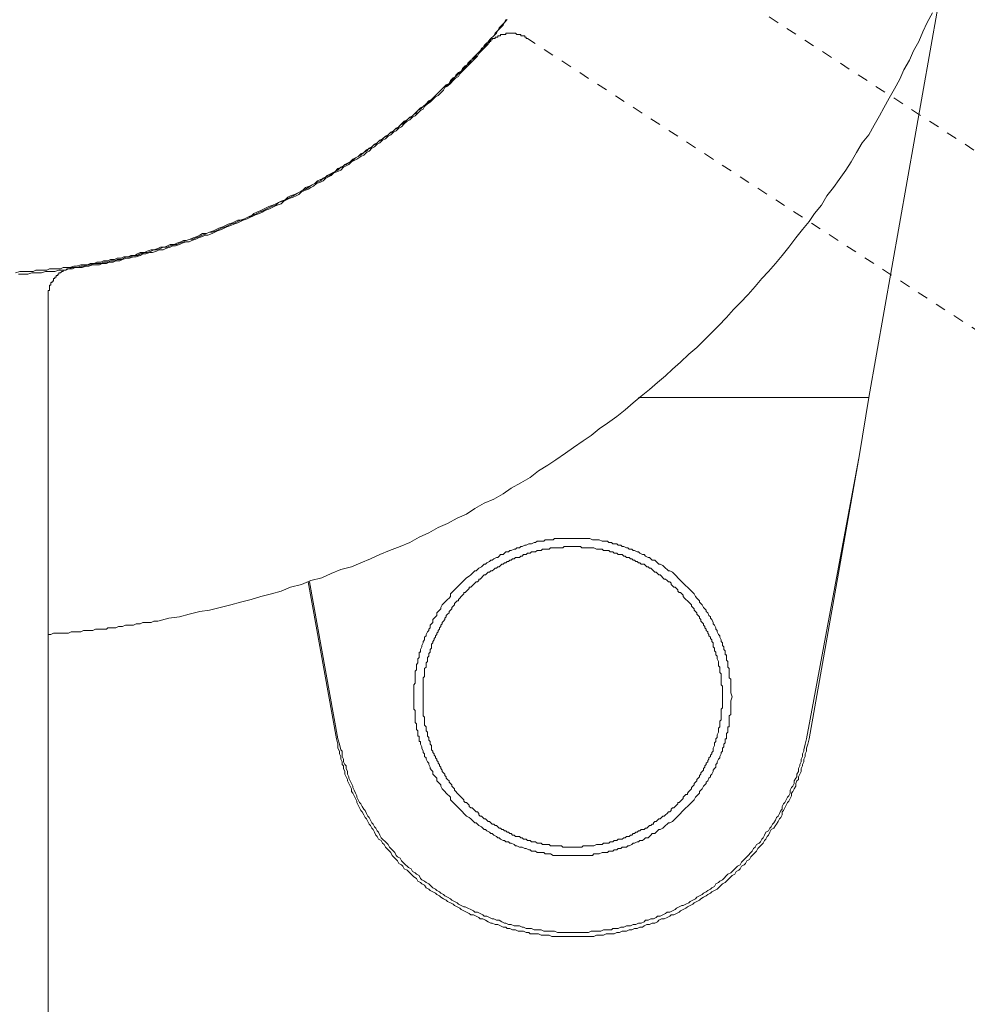
# Model space of a CAD drawing. Units: inches. Extents: x -307 to 540, y -137 to 467.
# Drawn here: x 83 to 115, y 148 to 181 of the extents above; entities that cross this region are included whole.
import ezdxf

# ---------------------------------------------------------------- set-up
doc = ezdxf.new("R2010")
doc.units = ezdxf.units.IN
doc.header["$MEASUREMENT"] = 0
doc.linetypes.add('AI-Linetype-23', pattern=[0.705556, 0.352778, -0.352778])
doc.linetypes.add('AI-Linetype-25', pattern=[0.705556, 0.352778, -0.352778])
doc.layers.add('图层 1', color=7, linetype='Continuous')

msp = doc.modelspace()

# ---------------------------------------------------------------- linework, layer by layer
at = {"layer": '图层 1', "color": 7, "linetype": 'AI-Linetype-25', "lineweight": 9}
msp.add_lwpolyline([(102.655, 184.507), (145.551, 156.62)], dxfattribs=at)
at = {"layer": '图层 1', "color": 7, "lineweight": 9}
for points in [[(87.682, 160.983), (88.043, 161.073), (88.403, 161.118), (88.717, 161.208), (89.077, 161.297), (89.392, 161.343), (89.752, 161.433), (90.111, 161.522), (90.427, 161.614), (90.785, 161.702), (91.1, 161.793), (91.46, 161.883), (91.774, 161.972), (92.089, 162.107), (92.449, 162.197), (92.764, 162.332), (93.124, 162.422), (93.438, 162.557), (93.753, 162.693), (94.113, 162.782), (94.427, 162.917), (94.742, 163.053), (95.056, 163.188), (95.373, 163.322), (95.731, 163.457), (96.046, 163.592), (96.36, 163.771), (96.676, 163.907), (96.991, 164.086), (97.305, 164.221), (97.62, 164.402), (97.934, 164.537), (98.205, 164.717), (98.519, 164.896), (98.834, 165.031), (99.149, 165.212), (99.419, 165.391), (99.734, 165.57), (100.048, 165.751), (100.319, 165.976), (100.633, 166.156), (100.902, 166.337), (101.216, 166.56), (101.487, 166.741), (101.802, 166.966), (102.07, 167.145), (102.341, 167.37), (102.61, 167.549), (102.926, 167.776), (103.195, 167.999), (103.465, 168.225), (103.734, 168.45), (104.005, 168.675), (104.275, 168.9), (104.544, 169.125), (104.769, 169.35), (105.038, 169.575), (105.309, 169.844), (105.579, 170.068), (105.802, 170.293), (106.073, 170.564), (106.298, 170.789), (106.568, 171.059), (106.793, 171.328), (107.016, 171.553), (107.287, 171.824), (107.512, 172.092), (107.737, 172.363), (107.962, 172.588), (108.187, 172.859), (108.411, 173.127), (108.636, 173.396), (108.861, 173.712), (109.086, 173.983), (109.311, 174.252), (109.49, 174.522), (109.715, 174.791), (109.894, 175.107), (110.119, 175.376), (110.3, 175.647), (110.525, 175.961), (110.704, 176.232), (110.885, 176.546), (111.064, 176.861), (111.289, 177.132), (111.469, 177.446), (111.65, 177.761), (111.783, 178.031), (111.964, 178.346), (112.143, 178.66), (112.322, 178.975), (112.458, 179.289), (112.637, 179.605), (112.772, 179.92), (112.953, 180.234), (113.087, 180.549), (113.222, 180.863), (113.403, 181.178)], [(113.582, 181.359), (111.289, 168.405)], [(82.961, 172.542), (83.097, 172.588), (83.186, 172.588), (83.321, 172.588), (83.411, 172.588), (83.546, 172.588), (83.636, 172.634), (83.771, 172.634), (83.861, 172.634), (83.996, 172.634), (84.086, 172.678), (84.221, 172.678), (84.311, 172.678), (84.446, 172.678), (84.536, 172.723), (84.671, 172.723), (84.76, 172.723), (84.896, 172.767), (84.985, 172.767), (85.121, 172.813), (85.21, 172.813), (85.344, 172.813), (85.435, 172.859), (85.57, 172.859), (85.66, 172.902), (85.794, 172.902), (85.883, 172.948), (86.02, 172.948), (86.11, 172.992), (86.243, 172.992), (86.333, 173.038), (86.468, 173.038), (86.558, 173.083), (86.693, 173.083), (86.785, 173.127), (86.918, 173.127), (87.008, 173.173), (87.099, 173.217), (87.234, 173.217), (87.324, 173.263), (87.457, 173.308), (87.549, 173.308), (87.682, 173.352), (87.772, 173.396), (87.907, 173.396), (87.999, 173.442), (88.088, 173.488), (88.222, 173.488), (88.311, 173.533), (88.447, 173.577), (88.538, 173.623), (88.628, 173.623), (88.761, 173.667), (88.852, 173.712), (88.986, 173.758), (89.077, 173.802), (89.167, 173.848), (89.302, 173.848), (89.392, 173.892), (89.527, 173.937), (89.617, 173.983), (89.706, 174.027), (89.842, 174.073), (89.931, 174.117), (90.021, 174.162), (90.156, 174.208), (90.246, 174.252), (90.335, 174.298), (90.471, 174.298), (90.56, 174.341), (90.65, 174.387), (90.785, 174.433), (90.875, 174.522), (90.966, 174.566), (91.1, 174.612), (91.189, 174.658), (91.281, 174.702), (91.37, 174.747), (91.504, 174.791), (91.595, 174.837), (91.685, 174.881), (91.82, 174.927), (91.91, 174.972), (91.999, 175.062), (92.089, 175.107), (92.224, 175.151), (92.314, 175.197), (92.405, 175.241), (92.495, 175.287), (92.584, 175.376), (92.718, 175.422), (92.809, 175.466), (92.899, 175.512), (92.988, 175.601), (93.078, 175.647), (93.213, 175.691), (93.303, 175.782), (93.393, 175.826), (93.484, 175.872), (93.574, 175.916), (93.663, 176.007), (93.798, 176.051), (93.888, 176.141), (93.978, 176.186), (94.067, 176.232), (94.159, 176.322), (94.248, 176.365), (94.338, 176.411), (94.427, 176.501), (94.517, 176.546), (94.607, 176.636), (94.742, 176.682), (94.832, 176.771), (94.923, 176.815), (95.013, 176.907), (95.102, 176.951), (95.192, 177.04), (95.283, 177.086), (95.373, 177.175), (95.462, 177.221), (95.552, 177.311), (95.642, 177.356), (95.731, 177.446), (95.821, 177.49), (95.91, 177.581), (96.002, 177.671), (96.091, 177.715), (96.181, 177.806), (96.271, 177.85), (96.316, 177.94), (96.406, 178.031), (96.495, 178.075), (96.587, 178.165), (96.676, 178.254), (96.766, 178.3), (96.856, 178.39), (96.945, 178.481), (97.035, 178.571), (97.081, 178.614), (97.17, 178.706), (97.26, 178.795), (97.351, 178.839), (97.441, 178.931), (97.53, 179.02), (97.574, 179.11), (97.664, 179.2), (97.755, 179.243), (97.845, 179.335), (97.934, 179.424), (97.98, 179.514), (98.07, 179.605), (98.159, 179.649), (98.249, 179.739), (98.295, 179.83), (98.384, 179.92), (98.474, 180.01), (98.519, 180.099), (98.609, 180.189), (98.699, 180.234), (98.744, 180.324), (98.834, 180.414), (98.924, 180.505), (98.969, 180.595), (99.059, 180.684), (99.149, 180.774), (99.194, 180.863), (99.284, 180.955)], [(84.896, 172.723), (84.985, 172.723), (85.121, 172.767), (85.21, 172.767), (85.344, 172.813), (85.435, 172.813), (85.57, 172.859), (85.66, 172.859), (85.794, 172.859), (85.883, 172.902), (86.02, 172.902), (86.11, 172.948), (86.243, 172.948), (86.333, 172.992), (86.468, 172.992), (86.558, 173.038), (86.649, 173.083), (86.785, 173.083), (86.874, 173.127), (87.008, 173.127), (87.099, 173.173), (87.234, 173.217), (87.324, 173.217), (87.457, 173.263), (87.549, 173.308), (87.638, 173.308), (87.772, 173.352), (87.863, 173.396), (87.999, 173.396), (88.088, 173.442), (88.222, 173.488), (88.311, 173.488), (88.403, 173.533), (88.538, 173.577), (88.628, 173.623), (88.761, 173.667), (88.852, 173.667), (88.942, 173.712), (89.077, 173.758), (89.167, 173.802), (89.302, 173.848), (89.392, 173.892), (89.481, 173.892), (89.617, 173.937), (89.706, 173.983), (89.796, 174.027), (89.931, 174.073), (90.021, 174.117), (90.111, 174.162), (90.246, 174.208), (90.335, 174.252), (90.427, 174.298), (90.56, 174.341), (90.65, 174.387), (90.74, 174.433), (90.875, 174.477), (90.966, 174.522), (91.056, 174.566), (91.189, 174.612), (91.281, 174.658), (91.37, 174.702), (91.46, 174.747), (91.595, 174.791), (91.685, 174.881), (91.774, 174.927), (91.91, 174.972), (91.999, 175.016), (92.089, 175.062), (92.18, 175.107), (92.314, 175.197), (92.405, 175.241), (92.495, 175.287), (92.584, 175.331), (92.674, 175.376), (92.809, 175.466), (92.899, 175.512), (92.988, 175.557), (93.078, 175.601), (93.168, 175.691), (93.259, 175.736), (93.393, 175.782), (93.484, 175.872), (93.574, 175.916), (93.663, 175.961), (93.753, 176.051), (93.842, 176.097), (93.932, 176.141), (94.067, 176.232), (94.159, 176.276), (94.248, 176.365), (94.338, 176.411), (94.427, 176.457), (94.517, 176.546), (94.607, 176.59), (94.698, 176.682), (94.788, 176.726), (94.877, 176.815), (94.967, 176.861), (95.056, 176.951), (95.146, 176.996), (95.237, 177.086), (95.327, 177.132), (95.417, 177.221), (95.506, 177.265), (95.596, 177.356), (95.687, 177.4), (95.777, 177.49), (95.866, 177.581), (95.956, 177.625), (96.046, 177.715), (96.137, 177.761), (96.227, 177.85), (96.316, 177.94), (96.406, 177.985), (96.495, 178.075), (96.587, 178.165), (96.676, 178.21), (96.766, 178.3), (96.856, 178.39), (96.9, 178.435), (96.991, 178.525), (97.081, 178.614), (97.17, 178.706), (97.26, 178.75), (97.351, 178.839), (97.395, 178.931), (97.485, 179.02), (97.574, 179.064), (97.664, 179.156), (97.755, 179.243), (97.801, 179.335), (97.89, 179.424), (97.98, 179.47), (98.07, 179.56), (98.115, 179.649), (98.205, 179.739), (98.295, 179.83), (98.384, 179.92), (98.43, 180.01), (98.519, 180.055), (98.609, 180.145), (98.655, 180.234), (98.744, 180.324), (98.834, 180.414), (98.878, 180.505), (98.969, 180.595), (99.013, 180.684), (99.105, 180.774), (99.194, 180.863), (99.238, 180.955)], [(98.655, 180.145), (98.655, 180.189), (98.699, 180.189), (98.699, 180.234), (98.744, 180.234), (98.744, 180.28), (98.788, 180.28), (98.788, 180.324), (98.834, 180.324), (98.878, 180.324), (98.878, 180.37), (98.924, 180.37), (98.969, 180.37), (98.969, 180.414), (99.013, 180.414), (99.059, 180.414), (99.059, 180.459), (99.105, 180.459), (99.149, 180.459), (99.194, 180.459), (99.238, 180.459), (99.238, 180.505), (99.284, 180.505), (99.328, 180.505), (99.373, 180.505), (99.419, 180.505), (99.463, 180.505), (99.509, 180.505), (99.553, 180.505), (99.598, 180.459), (99.644, 180.459), (99.688, 180.459), (99.734, 180.459), (99.734, 180.414), (99.778, 180.414), (99.823, 180.414), (99.869, 180.414), (99.869, 180.37), (99.913, 180.37), (99.913, 180.324), (99.958, 180.324)], [(83.051, 172.498), (83.142, 172.498), (83.276, 172.498), (83.365, 172.498), (83.501, 172.542), (83.592, 172.542), (83.726, 172.542), (83.815, 172.542), (83.95, 172.588), (84.04, 172.588), (84.175, 172.588), (84.267, 172.588), (84.4, 172.634), (84.49, 172.634), (84.625, 172.634), (84.717, 172.678), (84.85, 172.678), (84.94, 172.723), (85.075, 172.723), (85.165, 172.723), (85.3, 172.767), (85.389, 172.767), (85.525, 172.813), (85.614, 172.813), (85.75, 172.813), (85.839, 172.859), (85.975, 172.859), (86.064, 172.902), (86.199, 172.902), (86.289, 172.948), (86.424, 172.948), (86.514, 172.992), (86.649, 173.038), (86.739, 173.038), (86.874, 173.083), (86.964, 173.083), (87.099, 173.127), (87.189, 173.173), (87.278, 173.173), (87.414, 173.217), (87.503, 173.217), (87.638, 173.263), (87.728, 173.308), (87.863, 173.308), (87.953, 173.352), (88.088, 173.396), (88.178, 173.442), (88.267, 173.442), (88.403, 173.488), (88.492, 173.533), (88.628, 173.577), (88.717, 173.577), (88.807, 173.623), (88.942, 173.667), (89.032, 173.712), (89.167, 173.758), (89.257, 173.802), (89.346, 173.802), (89.481, 173.848), (89.571, 173.892), (89.661, 173.937), (89.796, 173.983), (89.886, 174.027), (89.977, 174.073), (90.111, 174.117), (90.2, 174.162), (90.335, 174.208), (90.427, 174.252), (90.516, 174.298), (90.65, 174.341), (90.74, 174.387), (90.831, 174.433), (90.92, 174.477), (91.056, 174.522), (91.145, 174.566), (91.235, 174.612), (91.37, 174.658), (91.46, 174.702), (91.549, 174.747), (91.639, 174.791), (91.774, 174.837), (91.864, 174.927), (91.954, 174.972), (92.045, 175.016), (92.18, 175.062), (92.27, 175.107), (92.359, 175.151), (92.449, 175.241), (92.584, 175.287), (92.674, 175.331), (92.764, 175.376), (92.855, 175.422), (92.945, 175.512), (93.078, 175.557), (93.168, 175.601), (93.259, 175.691), (93.349, 175.736), (93.438, 175.782), (93.528, 175.872), (93.663, 175.916), (93.753, 175.961), (93.842, 176.051), (93.932, 176.097), (94.022, 176.141), (94.113, 176.232), (94.203, 176.276), (94.292, 176.322), (94.427, 176.411), (94.517, 176.457), (94.607, 176.546), (94.698, 176.59), (94.788, 176.682), (94.877, 176.726), (94.967, 176.815), (95.056, 176.861), (95.146, 176.951), (95.237, 176.996), (95.327, 177.086), (95.417, 177.132), (95.506, 177.221), (95.596, 177.265), (95.687, 177.356), (95.777, 177.4), (95.866, 177.49), (95.956, 177.581), (96.046, 177.625), (96.137, 177.715), (96.227, 177.761), (96.316, 177.85), (96.406, 177.94), (96.495, 177.985), (96.541, 178.075), (96.631, 178.165), (96.72, 178.21), (96.81, 178.3), (96.9, 178.39), (96.991, 178.435), (97.081, 178.525), (97.17, 178.614), (97.216, 178.706), (97.305, 178.75), (97.395, 178.839), (97.485, 178.931), (97.574, 179.02), (97.664, 179.064), (97.71, 179.156), (97.801, 179.243), (97.89, 179.335), (97.98, 179.424), (98.024, 179.47), (98.115, 179.56), (98.205, 179.649), (98.295, 179.739), (98.339, 179.83), (98.43, 179.92), (98.519, 180.01), (98.565, 180.055), (98.655, 180.145)], [(84.04, 171.734), (84.04, 171.778), (84.04, 171.824), (84.04, 171.868), (84.04, 171.913), (84.04, 171.959), (84.086, 171.959), (84.086, 172.003), (84.086, 172.049), (84.086, 172.092), (84.086, 172.138), (84.131, 172.138), (84.131, 172.184), (84.131, 172.228), (84.175, 172.228), (84.175, 172.273), (84.221, 172.273), (84.221, 172.317), (84.221, 172.363), (84.267, 172.363), (84.267, 172.407), (84.311, 172.407), (84.311, 172.453), (84.356, 172.453), (84.356, 172.498), (84.4, 172.498), (84.4, 172.542), (84.446, 172.542), (84.49, 172.588), (84.536, 172.588), (84.536, 172.634), (84.579, 172.634), (84.625, 172.634), (84.671, 172.678), (84.717, 172.678), (84.76, 172.678), (84.806, 172.723), (84.85, 172.723), (84.896, 172.723)], [(84.04, 171.734), (84.04, 120.547)], [(103.78, 168.405), (103.645, 168.405)], [(103.78, 168.405), (103.826, 168.405), (103.87, 168.405), (103.915, 168.405), (103.959, 168.405), (104.005, 168.405), (104.051, 168.405), (104.094, 168.405), (104.14, 168.405), (104.184, 168.405), (104.23, 168.405), (104.275, 168.405), (104.319, 168.405), (104.365, 168.405), (104.409, 168.405), (104.455, 168.405), (104.499, 168.405), (104.544, 168.405), (104.59, 168.405), (104.634, 168.405), (104.68, 168.405), (104.725, 168.405), (104.769, 168.405), (104.815, 168.405), (104.859, 168.405), (104.904, 168.405), (104.948, 168.405), (104.994, 168.405), (105.038, 168.405), (105.084, 168.405), (105.129, 168.405), (105.173, 168.405), (105.219, 168.405), (105.265, 168.405), (105.309, 168.405), (105.354, 168.405), (105.398, 168.405), (105.444, 168.405), (105.488, 168.405), (105.533, 168.405), (105.579, 168.405), (105.623, 168.405), (105.669, 168.405), (105.713, 168.405), (105.758, 168.405), (105.802, 168.405), (105.848, 168.405), (105.939, 168.405), (105.983, 168.405), (106.073, 168.405), (106.162, 168.405)], [(109.265, 168.405), (106.162, 168.405)], [(111.289, 168.405), (111.244, 168.405), (111.2, 168.405), (111.154, 168.405), (111.108, 168.405), (111.064, 168.405), (111.019, 168.405), (110.975, 168.405), (110.929, 168.405), (110.885, 168.405), (110.84, 168.405), (110.794, 168.405), (110.748, 168.405), (110.704, 168.405), (110.659, 168.405), (110.615, 168.405), (110.569, 168.405), (110.525, 168.405), (110.479, 168.405), (110.435, 168.405), (110.39, 168.405), (110.344, 168.405), (110.3, 168.405), (110.254, 168.405), (110.211, 168.405), (110.165, 168.405), (110.119, 168.405), (110.075, 168.405), (110.03, 168.405), (109.986, 168.405), (109.94, 168.405), (109.894, 168.405), (109.85, 168.405), (109.805, 168.405), (109.761, 168.405), (109.715, 168.405), (109.671, 168.405), (109.625, 168.405), (109.58, 168.405), (109.536, 168.405), (109.49, 168.405), (109.445, 168.405), (109.401, 168.405), (109.265, 168.405)], [(111.289, 168.405), (110.975, 166.516)], [(110.975, 166.516), (109.221, 157.07)], [(109.311, 157.07), (110.975, 166.516)], [(106.748, 158.465), (106.704, 158.599), (106.704, 158.734), (106.704, 158.78), (106.704, 158.869), (106.704, 158.915), (106.704, 158.959), (106.704, 159.049), (106.658, 159.094), (106.658, 159.184), (106.658, 159.228), (106.658, 159.319), (106.658, 159.365), (106.658, 159.409), (106.612, 159.454), (106.612, 159.498), (106.612, 159.544), (106.612, 159.59), (106.612, 159.634), (106.568, 159.679), (106.568, 159.723), (106.568, 159.769), (106.568, 159.815), (106.568, 159.858), (106.523, 159.858), (106.523, 159.904), (106.523, 159.948), (106.523, 159.994), (106.477, 160.039), (106.477, 160.129), (106.433, 160.173), (106.433, 160.264), (106.387, 160.308), (106.387, 160.354), (106.343, 160.444), (106.343, 160.489), (106.298, 160.533), (106.254, 160.623), (106.254, 160.668), (106.208, 160.712), (106.208, 160.758), (106.162, 160.848), (106.119, 160.893), (106.119, 160.939), (106.073, 161.029), (106.029, 161.073), (106.029, 161.118), (105.983, 161.162), (105.939, 161.254), (105.894, 161.297), (105.894, 161.343), (105.848, 161.389), (105.802, 161.433), (105.758, 161.522), (105.713, 161.568), (105.669, 161.614), (105.669, 161.659), (105.623, 161.702), (105.579, 161.747), (105.533, 161.793), (105.488, 161.883), (105.444, 161.928), (105.398, 161.972), (105.354, 162.018), (105.309, 162.064), (105.265, 162.107), (105.219, 162.153), (105.173, 162.197), (105.129, 162.243), (105.084, 162.288), (105.038, 162.332), (104.994, 162.378), (104.948, 162.422), (104.904, 162.468), (104.859, 162.513), (104.815, 162.557), (104.769, 162.603), (104.68, 162.649), (104.634, 162.649), (104.59, 162.693), (104.544, 162.738), (104.499, 162.782), (104.455, 162.828), (104.365, 162.872), (104.319, 162.872), (104.275, 162.917), (104.23, 162.963), (104.184, 163.007), (104.094, 163.007), (104.051, 163.053), (104.005, 163.097), (103.959, 163.097), (103.87, 163.142), (103.826, 163.188), (103.78, 163.188), (103.69, 163.232), (103.645, 163.278), (103.601, 163.278), (103.511, 163.322), (103.465, 163.322), (103.422, 163.367), (103.33, 163.367), (103.284, 163.413), (103.241, 163.413), (103.151, 163.457), (103.105, 163.457), (103.061, 163.503), (102.97, 163.503), (102.926, 163.546), (102.836, 163.546), (102.791, 163.546), (102.747, 163.592), (102.655, 163.592), (102.61, 163.638), (102.52, 163.638), (102.476, 163.638), (102.431, 163.638), (102.341, 163.682), (102.297, 163.682), (102.206, 163.682), (102.162, 163.682), (102.116, 163.682), (102.026, 163.727), (101.981, 163.727), (101.891, 163.727), (101.847, 163.727), (101.756, 163.727), (101.712, 163.727), (101.666, 163.727), (101.577, 163.727), (101.533, 163.727), (101.441, 163.727), (101.397, 163.727), (101.306, 163.727), (101.262, 163.727), (101.173, 163.727), (101.127, 163.727), (101.083, 163.727), (100.993, 163.727), (100.948, 163.727), (100.856, 163.727), (100.812, 163.682), (100.723, 163.682), (100.677, 163.682), (100.633, 163.682), (100.544, 163.682), (100.498, 163.638), (100.408, 163.638), (100.363, 163.638), (100.273, 163.638), (100.227, 163.592), (100.183, 163.592), (100.092, 163.546), (100.048, 163.546), (100.002, 163.546), (99.913, 163.503), (99.869, 163.503), (99.778, 163.457), (99.734, 163.457), (99.688, 163.413), (99.598, 163.413), (99.553, 163.367), (99.509, 163.367), (99.419, 163.322), (99.373, 163.322), (99.328, 163.278), (99.238, 163.278), (99.194, 163.232), (99.149, 163.188), (99.059, 163.188), (99.013, 163.142), (98.969, 163.097), (98.924, 163.097), (98.834, 163.053), (98.788, 163.007), (98.744, 163.007), (98.699, 162.963), (98.609, 162.917), (98.565, 162.872), (98.519, 162.872), (98.474, 162.828), (98.43, 162.782), (98.339, 162.738), (98.295, 162.693), (98.249, 162.649), (98.205, 162.649), (98.159, 162.603), (98.115, 162.557), (98.07, 162.513), (98.024, 162.468), (97.934, 162.422), (97.89, 162.378), (97.845, 162.332), (97.801, 162.288), (97.755, 162.243), (97.71, 162.197), (97.664, 162.153), (97.62, 162.107), (97.574, 162.064), (97.53, 162.018), (97.485, 161.972), (97.441, 161.928), (97.395, 161.883), (97.395, 161.793), (97.351, 161.747), (97.305, 161.702), (97.26, 161.659), (97.216, 161.614), (97.17, 161.568), (97.124, 161.522), (97.081, 161.433), (97.081, 161.389), (97.035, 161.343), (96.991, 161.297), (96.945, 161.254), (96.945, 161.162), (96.9, 161.118), (96.856, 161.073), (96.81, 161.029), (96.81, 160.939), (96.766, 160.893), (96.72, 160.848), (96.72, 160.758), (96.676, 160.712), (96.676, 160.668), (96.631, 160.623), (96.587, 160.533), (96.587, 160.489), (96.541, 160.444), (96.541, 160.354), (96.495, 160.308), (96.495, 160.264), (96.45, 160.173), (96.45, 160.129), (96.406, 160.039), (96.406, 159.994), (96.406, 159.948), (96.36, 159.948), (96.36, 159.904), (96.36, 159.858), (96.36, 159.815), (96.36, 159.769), (96.316, 159.723), (96.316, 159.679), (96.316, 159.634), (96.316, 159.59), (96.271, 159.544), (96.271, 159.498), (96.271, 159.454), (96.271, 159.409), (96.271, 159.365), (96.227, 159.319), (96.227, 159.228), (96.227, 159.184), (96.227, 159.094), (96.227, 159.049), (96.227, 158.959), (96.227, 158.915), (96.181, 158.869), (96.181, 158.78), (96.181, 158.734), (96.181, 158.599), (96.181, 158.465)], [(106.433, 158.465), (106.433, 158.509), (106.433, 158.555), (106.433, 158.599), (106.433, 158.69), (106.433, 158.734), (106.433, 158.78), (106.433, 158.824), (106.387, 158.869), (106.387, 158.915), (106.387, 159.005), (106.387, 159.049), (106.387, 159.094), (106.387, 159.14), (106.387, 159.184), (106.387, 159.228), (106.343, 159.273), (106.343, 159.365), (106.343, 159.409), (106.343, 159.454), (106.298, 159.498), (106.298, 159.544), (106.298, 159.59), (106.298, 159.634), (106.254, 159.723), (106.254, 159.769), (106.254, 159.815), (106.208, 159.858), (106.208, 159.904), (106.208, 159.948), (106.162, 159.994), (106.162, 160.039), (106.162, 160.083), (106.119, 160.129), (106.119, 160.219), (106.119, 160.264), (106.073, 160.308), (106.073, 160.354), (106.029, 160.398), (106.029, 160.444), (105.983, 160.489), (105.983, 160.533), (105.939, 160.579), (105.939, 160.623), (105.894, 160.668), (105.894, 160.712), (105.848, 160.758), (105.848, 160.804), (105.802, 160.848), (105.802, 160.893), (105.758, 160.939), (105.713, 160.983), (105.713, 161.029), (105.669, 161.073), (105.669, 161.118), (105.623, 161.162), (105.579, 161.208), (105.579, 161.254), (105.533, 161.297), (105.488, 161.343), (105.488, 161.389), (105.444, 161.433), (105.398, 161.478), (105.398, 161.522), (105.354, 161.568), (105.309, 161.614), (105.265, 161.659), (105.219, 161.702), (105.173, 161.747), (105.129, 161.793), (105.129, 161.839), (105.084, 161.883), (105.038, 161.928), (104.994, 161.928), (104.948, 161.972), (104.948, 162.018), (104.904, 162.064), (104.859, 162.107), (104.815, 162.107), (104.769, 162.153), (104.725, 162.197), (104.725, 162.243), (104.68, 162.288), (104.634, 162.288), (104.59, 162.332), (104.544, 162.378), (104.499, 162.378), (104.455, 162.422), (104.409, 162.468), (104.365, 162.513), (104.319, 162.513), (104.275, 162.557), (104.23, 162.603), (104.184, 162.603), (104.14, 162.649), (104.094, 162.693), (104.051, 162.738), (104.005, 162.738), (103.959, 162.782), (103.915, 162.782), (103.87, 162.828), (103.826, 162.872), (103.734, 162.872), (103.69, 162.917), (103.645, 162.917), (103.601, 162.963), (103.555, 162.963), (103.511, 163.007), (103.465, 163.007), (103.422, 163.053), (103.376, 163.053), (103.33, 163.097), (103.284, 163.097), (103.241, 163.097), (103.195, 163.142), (103.151, 163.142), (103.105, 163.188), (103.061, 163.188), (102.97, 163.188), (102.926, 163.232), (102.88, 163.232), (102.836, 163.232), (102.791, 163.278), (102.747, 163.278), (102.701, 163.278), (102.655, 163.322), (102.566, 163.322), (102.52, 163.322), (102.476, 163.322), (102.431, 163.367), (102.387, 163.367), (102.341, 163.367), (102.297, 163.367), (102.251, 163.367), (102.162, 163.413), (102.116, 163.413), (102.07, 163.413), (102.026, 163.413), (101.981, 163.413), (101.937, 163.413), (101.847, 163.413), (101.802, 163.413), (101.756, 163.413), (101.712, 163.457), (101.666, 163.457), (101.622, 163.457), (101.577, 163.457), (101.487, 163.457), (101.441, 163.457), (101.397, 163.457), (101.352, 163.457), (101.306, 163.457), (101.262, 163.457), (101.173, 163.457), (101.127, 163.413), (101.083, 163.413), (101.037, 163.413), (100.993, 163.413), (100.948, 163.413), (100.856, 163.413), (100.812, 163.413), (100.767, 163.413), (100.723, 163.413), (100.677, 163.367), (100.633, 163.367), (100.587, 163.367), (100.498, 163.367), (100.452, 163.367), (100.408, 163.322), (100.363, 163.322), (100.319, 163.322), (100.273, 163.322), (100.227, 163.278), (100.183, 163.278), (100.092, 163.278), (100.048, 163.232), (100.002, 163.232), (99.958, 163.232), (99.913, 163.188), (99.869, 163.188), (99.823, 163.188), (99.778, 163.142), (99.734, 163.142), (99.688, 163.097), (99.598, 163.097), (99.553, 163.097), (99.509, 163.053), (99.463, 163.053), (99.419, 163.007), (99.373, 163.007), (99.328, 162.963), (99.284, 162.963), (99.238, 162.917), (99.194, 162.917), (99.149, 162.872), (99.105, 162.872), (99.059, 162.828), (99.013, 162.782), (98.969, 162.782), (98.924, 162.738), (98.878, 162.738), (98.834, 162.693), (98.788, 162.649), (98.744, 162.649), (98.699, 162.603), (98.655, 162.603), (98.609, 162.557), (98.565, 162.513), (98.519, 162.513), (98.474, 162.468), (98.43, 162.422), (98.384, 162.378), (98.339, 162.378), (98.339, 162.332), (98.295, 162.288), (98.249, 162.288), (98.205, 162.243), (98.159, 162.197), (98.115, 162.153), (98.07, 162.107), (98.024, 162.107), (98.024, 162.064), (97.98, 162.018), (97.934, 161.972), (97.89, 161.928), (97.845, 161.928), (97.845, 161.883), (97.801, 161.839), (97.755, 161.793), (97.71, 161.747), (97.664, 161.702), (97.664, 161.659), (97.62, 161.659), (97.574, 161.614), (97.53, 161.568), (97.53, 161.522), (97.485, 161.478), (97.441, 161.433), (97.441, 161.389), (97.395, 161.343), (97.351, 161.297), (97.351, 161.254), (97.305, 161.208), (97.26, 161.162), (97.26, 161.118), (97.216, 161.073), (97.216, 161.029), (97.17, 160.983), (97.124, 160.939), (97.124, 160.893), (97.081, 160.848), (97.081, 160.804), (97.035, 160.758), (97.035, 160.712), (96.991, 160.668), (96.991, 160.623), (96.945, 160.579), (96.945, 160.533), (96.9, 160.489), (96.9, 160.444), (96.856, 160.398), (96.856, 160.354), (96.81, 160.308), (96.81, 160.264), (96.766, 160.219), (96.766, 160.129), (96.766, 160.083), (96.72, 160.039), (96.72, 159.994), (96.72, 159.948), (96.676, 159.904), (96.676, 159.858), (96.676, 159.815), (96.631, 159.769), (96.631, 159.723), (96.631, 159.634), (96.587, 159.59), (96.587, 159.544), (96.587, 159.498), (96.587, 159.454), (96.541, 159.409), (96.541, 159.365), (96.541, 159.273), (96.541, 159.228), (96.541, 159.184), (96.541, 159.14), (96.495, 159.094), (96.495, 159.049), (96.495, 159.005), (96.495, 158.915), (96.495, 158.869), (96.495, 158.824), (96.495, 158.78), (96.495, 158.734), (96.495, 158.69), (96.495, 158.599), (96.495, 158.555), (96.495, 158.509), (96.495, 158.465), (96.495, 158.42), (96.495, 158.374), (96.495, 158.284), (96.495, 158.239), (96.495, 158.195), (96.495, 158.149), (96.495, 158.105), (96.495, 158.059), (96.495, 158.015), (96.495, 157.924), (96.495, 157.88), (96.495, 157.834), (96.541, 157.791), (96.541, 157.745), (96.541, 157.699), (96.541, 157.655), (96.541, 157.566), (96.541, 157.52), (96.587, 157.474), (96.587, 157.43), (96.587, 157.385), (96.587, 157.341), (96.631, 157.295), (96.631, 157.205), (96.631, 157.16), (96.676, 157.116), (96.676, 157.07), (96.676, 157.024), (96.72, 156.981), (96.72, 156.935), (96.72, 156.891), (96.766, 156.845), (96.766, 156.756), (96.766, 156.71), (96.81, 156.666), (96.81, 156.62), (96.856, 156.575), (96.856, 156.531), (96.9, 156.485), (96.9, 156.441), (96.945, 156.395), (96.945, 156.35), (96.991, 156.306), (96.991, 156.26), (97.035, 156.216), (97.035, 156.171), (97.081, 156.125), (97.081, 156.081), (97.124, 156.035), (97.124, 155.991), (97.17, 155.946), (97.216, 155.9), (97.216, 155.856), (97.26, 155.812), (97.26, 155.766), (97.305, 155.721), (97.351, 155.675), (97.351, 155.631), (97.395, 155.585), (97.441, 155.542), (97.441, 155.496), (97.485, 155.45), (97.53, 155.406), (97.53, 155.361), (97.574, 155.317), (97.62, 155.271), (97.664, 155.225), (97.71, 155.181), (97.755, 155.136), (97.801, 155.092), (97.845, 155.046), (97.845, 155), (97.89, 154.956), (97.934, 154.956), (97.98, 154.911), (98.024, 154.867), (98.024, 154.821), (98.07, 154.775), (98.115, 154.775), (98.159, 154.732), (98.205, 154.686), (98.249, 154.642), (98.295, 154.642), (98.339, 154.596), (98.339, 154.551), (98.384, 154.507), (98.43, 154.507), (98.474, 154.461), (98.519, 154.417), (98.565, 154.417), (98.609, 154.371), (98.655, 154.326), (98.699, 154.326), (98.744, 154.282), (98.788, 154.236), (98.834, 154.236), (98.878, 154.192), (98.924, 154.192), (98.969, 154.146), (99.013, 154.101), (99.059, 154.101), (99.105, 154.057), (99.149, 154.057), (99.194, 154.011), (99.238, 154.011), (99.284, 153.967), (99.328, 153.967), (99.373, 153.922), (99.419, 153.922), (99.463, 153.876), (99.509, 153.876), (99.553, 153.832), (99.598, 153.832), (99.688, 153.832), (99.734, 153.786), (99.778, 153.786), (99.823, 153.742), (99.869, 153.742), (99.913, 153.742), (99.958, 153.697), (100.002, 153.697), (100.048, 153.697), (100.092, 153.651), (100.183, 153.651), (100.227, 153.651), (100.273, 153.607), (100.319, 153.607), (100.363, 153.607), (100.408, 153.607), (100.452, 153.561), (100.498, 153.561), (100.587, 153.561), (100.633, 153.561), (100.677, 153.561), (100.723, 153.517), (100.767, 153.517), (100.812, 153.517), (100.856, 153.517), (100.948, 153.517), (100.993, 153.517), (101.037, 153.517), (101.083, 153.517), (101.127, 153.472), (101.173, 153.472), (101.262, 153.472), (101.306, 153.472), (101.352, 153.472), (101.397, 153.472), (101.441, 153.472), (101.487, 153.472), (101.577, 153.472), (101.622, 153.472), (101.666, 153.472), (101.712, 153.472), (101.756, 153.472), (101.802, 153.517), (101.847, 153.517), (101.937, 153.517), (101.981, 153.517), (102.026, 153.517), (102.07, 153.517), (102.116, 153.517), (102.162, 153.517), (102.251, 153.561), (102.297, 153.561), (102.341, 153.561), (102.387, 153.561), (102.431, 153.561), (102.476, 153.607), (102.52, 153.607), (102.566, 153.607), (102.655, 153.607), (102.701, 153.651), (102.747, 153.651), (102.791, 153.651), (102.836, 153.697), (102.88, 153.697), (102.926, 153.697), (102.97, 153.742), (103.061, 153.742), (103.105, 153.742), (103.151, 153.786), (103.195, 153.786), (103.241, 153.832), (103.284, 153.832), (103.33, 153.832), (103.376, 153.876), (103.422, 153.876), (103.465, 153.922), (103.511, 153.922), (103.555, 153.967), (103.601, 153.967), (103.645, 154.011), (103.69, 154.011), (103.734, 154.057), (103.826, 154.057), (103.87, 154.101), (103.915, 154.101), (103.959, 154.146), (104.005, 154.192), (104.051, 154.192), (104.094, 154.236), (104.14, 154.236), (104.14, 154.282), (104.184, 154.326), (104.23, 154.326), (104.275, 154.371), (104.319, 154.417), (104.365, 154.417), (104.409, 154.461), (104.455, 154.507), (104.499, 154.507), (104.544, 154.551), (104.59, 154.596), (104.634, 154.642), (104.68, 154.642), (104.725, 154.686), (104.725, 154.732), (104.769, 154.775), (104.815, 154.775), (104.859, 154.821), (104.904, 154.867), (104.948, 154.911), (104.948, 154.956), (104.994, 154.956), (105.038, 155), (105.084, 155.046), (105.129, 155.092), (105.129, 155.136), (105.173, 155.181), (105.219, 155.225), (105.265, 155.225), (105.265, 155.271), (105.309, 155.317), (105.354, 155.361), (105.398, 155.406), (105.398, 155.45), (105.444, 155.496), (105.488, 155.542), (105.488, 155.585), (105.533, 155.631), (105.579, 155.675), (105.579, 155.721), (105.623, 155.766), (105.669, 155.812), (105.669, 155.856), (105.713, 155.9), (105.713, 155.946), (105.758, 155.991), (105.802, 156.035), (105.802, 156.081), (105.848, 156.125), (105.848, 156.171), (105.894, 156.216), (105.894, 156.26), (105.939, 156.306), (105.939, 156.35), (105.983, 156.395), (105.983, 156.441), (106.029, 156.485), (106.029, 156.531), (106.073, 156.575), (106.073, 156.62), (106.119, 156.666), (106.119, 156.71), (106.119, 156.756), (106.162, 156.845), (106.162, 156.891), (106.162, 156.935), (106.208, 156.981), (106.208, 157.024), (106.208, 157.07), (106.254, 157.116), (106.254, 157.16), (106.254, 157.205), (106.298, 157.295), (106.298, 157.341), (106.298, 157.385), (106.298, 157.43), (106.343, 157.474), (106.343, 157.52), (106.343, 157.566), (106.343, 157.655), (106.387, 157.699), (106.387, 157.745), (106.387, 157.791), (106.387, 157.834), (106.387, 157.88), (106.387, 157.924), (106.387, 158.015), (106.387, 158.059), (106.433, 158.105), (106.433, 158.149), (106.433, 158.195), (106.433, 158.239), (106.433, 158.284), (106.433, 158.374), (106.433, 158.42), (106.433, 158.465), (106.433, 158.465)], [(92.674, 162.288), (93.617, 157.07)], [(92.718, 162.288), (93.663, 157.07)], [(84.04, 160.533), (84.131, 160.533), (84.221, 160.579), (84.267, 160.579), (84.356, 160.579), (84.446, 160.579), (84.536, 160.579), (84.625, 160.579), (84.717, 160.579), (84.806, 160.623), (84.85, 160.623), (84.94, 160.623), (85.029, 160.623), (85.121, 160.623), (85.21, 160.668), (85.3, 160.668), (85.389, 160.668), (85.435, 160.668), (85.525, 160.668), (85.614, 160.712), (85.704, 160.712), (85.794, 160.712), (85.883, 160.712), (85.975, 160.712), (86.02, 160.758), (86.11, 160.758), (86.199, 160.758), (86.289, 160.758), (86.379, 160.804), (86.468, 160.804), (86.514, 160.804), (86.604, 160.848), (86.693, 160.848), (86.785, 160.848), (86.874, 160.848), (86.964, 160.893), (87.053, 160.893), (87.099, 160.893), (87.189, 160.939), (87.278, 160.939), (87.368, 160.939), (87.457, 160.939), (87.549, 160.983), (87.593, 160.983), (87.682, 160.983)], [(96.181, 158.465), (96.181, 158.33), (96.181, 158.195), (96.181, 158.149), (96.181, 158.059), (96.227, 158.015), (96.227, 157.924), (96.227, 157.88), (96.227, 157.834), (96.227, 157.745), (96.227, 157.699), (96.227, 157.61), (96.271, 157.566), (96.271, 157.52), (96.271, 157.474), (96.271, 157.43), (96.271, 157.385), (96.316, 157.341), (96.316, 157.295), (96.316, 157.249), (96.316, 157.205), (96.316, 157.16), (96.36, 157.16), (96.36, 157.116), (96.36, 157.07), (96.36, 157.024), (96.36, 156.981), (96.406, 156.981), (96.406, 156.935), (96.406, 156.891), (96.45, 156.801), (96.45, 156.756), (96.495, 156.666), (96.495, 156.62), (96.541, 156.575), (96.541, 156.485), (96.587, 156.441), (96.587, 156.395), (96.631, 156.306), (96.676, 156.26), (96.676, 156.216), (96.72, 156.125), (96.72, 156.081), (96.766, 156.035), (96.81, 155.991), (96.81, 155.9), (96.856, 155.856), (96.9, 155.812), (96.945, 155.766), (96.945, 155.675), (96.991, 155.631), (97.035, 155.585), (97.081, 155.542), (97.081, 155.496), (97.124, 155.406), (97.17, 155.361), (97.216, 155.317), (97.26, 155.271), (97.305, 155.225), (97.351, 155.181), (97.395, 155.136), (97.395, 155.046), (97.441, 155), (97.485, 154.956), (97.53, 154.911), (97.574, 154.867), (97.62, 154.821), (97.664, 154.775), (97.71, 154.732), (97.755, 154.686), (97.801, 154.642), (97.845, 154.596), (97.89, 154.551), (97.934, 154.507), (98.024, 154.461), (98.07, 154.417), (98.115, 154.371), (98.159, 154.326), (98.205, 154.282), (98.249, 154.282), (98.295, 154.236), (98.339, 154.192), (98.43, 154.146), (98.474, 154.101), (98.519, 154.057), (98.565, 154.057), (98.609, 154.011), (98.699, 153.967), (98.744, 153.922), (98.788, 153.922), (98.834, 153.876), (98.924, 153.832), (98.969, 153.786), (99.013, 153.786), (99.059, 153.742), (99.149, 153.697), (99.194, 153.697), (99.238, 153.651), (99.328, 153.651), (99.373, 153.607), (99.419, 153.607), (99.509, 153.561), (99.553, 153.517), (99.598, 153.517), (99.688, 153.472), (99.734, 153.472), (99.778, 153.472), (99.869, 153.426), (99.913, 153.426), (100.002, 153.38), (100.048, 153.38), (100.092, 153.337), (100.183, 153.337), (100.227, 153.337), (100.273, 153.293), (100.363, 153.293), (100.408, 153.293), (100.498, 153.293), (100.544, 153.247), (100.633, 153.247), (100.677, 153.247), (100.723, 153.247), (100.812, 153.201), (100.856, 153.201), (100.948, 153.201), (100.993, 153.201), (101.083, 153.201), (101.127, 153.201), (101.173, 153.201), (101.262, 153.201), (101.306, 153.201), (101.397, 153.201), (101.441, 153.201), (101.533, 153.201), (101.577, 153.201), (101.666, 153.201), (101.712, 153.201), (101.756, 153.201), (101.847, 153.201), (101.891, 153.201), (101.981, 153.201), (102.026, 153.201), (102.116, 153.201), (102.162, 153.247), (102.206, 153.247), (102.297, 153.247), (102.341, 153.247), (102.431, 153.293), (102.476, 153.293), (102.52, 153.293), (102.61, 153.293), (102.655, 153.337), (102.747, 153.337), (102.791, 153.337), (102.836, 153.38), (102.926, 153.38), (102.97, 153.426), (103.061, 153.426), (103.105, 153.472), (103.151, 153.472), (103.241, 153.472), (103.284, 153.517), (103.33, 153.517), (103.422, 153.561), (103.465, 153.607), (103.511, 153.607), (103.601, 153.651), (103.645, 153.651), (103.69, 153.697), (103.78, 153.697), (103.826, 153.742), (103.87, 153.786), (103.959, 153.786), (104.005, 153.832), (104.051, 153.876), (104.094, 153.922), (104.184, 153.922), (104.23, 153.967), (104.275, 154.011), (104.319, 154.057), (104.365, 154.057), (104.455, 154.101), (104.499, 154.146), (104.544, 154.192), (104.59, 154.236), (104.634, 154.282), (104.68, 154.282), (104.769, 154.326), (104.815, 154.371), (104.859, 154.417), (104.904, 154.461), (104.948, 154.507), (104.994, 154.551), (105.038, 154.596), (105.084, 154.642), (105.129, 154.686), (105.173, 154.732), (105.219, 154.775), (105.265, 154.821), (105.309, 154.867), (105.354, 154.911), (105.398, 154.956), (105.444, 155), (105.488, 155.046), (105.533, 155.136), (105.579, 155.181), (105.623, 155.225), (105.669, 155.271), (105.669, 155.317), (105.713, 155.361), (105.758, 155.406), (105.802, 155.496), (105.848, 155.542), (105.894, 155.585), (105.894, 155.631), (105.939, 155.675), (105.983, 155.766), (106.029, 155.812), (106.029, 155.856), (106.073, 155.9), (106.119, 155.991), (106.119, 156.035), (106.162, 156.081), (106.208, 156.125), (106.208, 156.216), (106.254, 156.26), (106.254, 156.306), (106.298, 156.395), (106.343, 156.441), (106.343, 156.485), (106.387, 156.575), (106.387, 156.62), (106.433, 156.666), (106.433, 156.756), (106.477, 156.801), (106.477, 156.891), (106.523, 156.935), (106.523, 156.981), (106.523, 157.024), (106.523, 157.07), (106.568, 157.07), (106.568, 157.116), (106.568, 157.16), (106.568, 157.205), (106.568, 157.249), (106.612, 157.295), (106.612, 157.341), (106.612, 157.385), (106.612, 157.43), (106.612, 157.474), (106.658, 157.474), (106.658, 157.52), (106.658, 157.566), (106.658, 157.61), (106.658, 157.699), (106.658, 157.745), (106.658, 157.834), (106.704, 157.88), (106.704, 157.924), (106.704, 158.015), (106.704, 158.059), (106.704, 158.149), (106.704, 158.195), (106.704, 158.33), (106.748, 158.465)], [(93.617, 157.07), (93.663, 156.891), (93.663, 156.756), (93.709, 156.666), (93.709, 156.575), (93.753, 156.485), (93.753, 156.395), (93.798, 156.306), (93.798, 156.216), (93.842, 156.171), (93.842, 156.081), (93.888, 155.991), (93.888, 155.9), (93.932, 155.812), (93.978, 155.721), (93.978, 155.675), (94.022, 155.585), (94.067, 155.496), (94.113, 155.406), (94.113, 155.317), (94.159, 155.271), (94.203, 155.181), (94.248, 155.092), (94.292, 155), (94.292, 154.956), (94.338, 154.867), (94.382, 154.775), (94.427, 154.686), (94.471, 154.642), (94.517, 154.551), (94.563, 154.461), (94.607, 154.417), (94.652, 154.326), (94.698, 154.236), (94.742, 154.192), (94.788, 154.101), (94.832, 154.057), (94.877, 153.967), (94.923, 153.876), (94.967, 153.832), (95.013, 153.742), (95.102, 153.697), (95.146, 153.607), (95.192, 153.561), (95.237, 153.472), (95.283, 153.426), (95.373, 153.337), (95.417, 153.293), (95.462, 153.201), (95.506, 153.157), (95.596, 153.068), (95.642, 153.022), (95.687, 152.932), (95.777, 152.887), (95.821, 152.843), (95.866, 152.751), (95.956, 152.708), (96.002, 152.662), (96.091, 152.572), (96.137, 152.527), (96.181, 152.483), (96.271, 152.437), (96.316, 152.347), (96.406, 152.302), (96.45, 152.258), (96.541, 152.212), (96.587, 152.122), (96.676, 152.077), (96.72, 152.033), (96.81, 151.987), (96.9, 151.943), (96.945, 151.898), (97.035, 151.852), (97.081, 151.808), (97.17, 151.762), (97.26, 151.718), (97.305, 151.673), (97.395, 151.627), (97.485, 151.583), (97.53, 151.537), (97.62, 151.493), (97.71, 151.448), (97.755, 151.402), (97.845, 151.358), (97.934, 151.312), (98.024, 151.269), (98.07, 151.223), (98.159, 151.223), (98.249, 151.177), (98.339, 151.133), (98.384, 151.088), (98.474, 151.088), (98.565, 151.044), (98.655, 150.998), (98.744, 150.954), (98.788, 150.954), (98.878, 150.908), (98.969, 150.908), (99.059, 150.863), (99.149, 150.819), (99.238, 150.819), (99.284, 150.773), (99.373, 150.773), (99.463, 150.727), (99.553, 150.727), (99.644, 150.683), (99.734, 150.683), (99.823, 150.683), (99.913, 150.638), (100.002, 150.638), (100.048, 150.594), (100.138, 150.594), (100.227, 150.594), (100.319, 150.594), (100.408, 150.548), (100.498, 150.548), (100.587, 150.548), (100.677, 150.548), (100.767, 150.502), (100.856, 150.502), (100.948, 150.502), (101.037, 150.502), (101.083, 150.502), (101.173, 150.502), (101.262, 150.502), (101.352, 150.502), (101.441, 150.502), (101.533, 150.502), (101.622, 150.502), (101.712, 150.502), (101.802, 150.502), (101.891, 150.502), (101.981, 150.502), (102.07, 150.502), (102.162, 150.502), (102.251, 150.548), (102.297, 150.548), (102.387, 150.548), (102.476, 150.548), (102.566, 150.594), (102.655, 150.594), (102.747, 150.594), (102.836, 150.594), (102.926, 150.638), (103.016, 150.638), (103.105, 150.683), (103.195, 150.683), (103.241, 150.683), (103.33, 150.727), (103.422, 150.727), (103.511, 150.773), (103.601, 150.773), (103.69, 150.819), (103.78, 150.819), (103.826, 150.863), (103.915, 150.908), (104.005, 150.908), (104.094, 150.954), (104.184, 150.954), (104.275, 150.998), (104.319, 151.044), (104.409, 151.088), (104.499, 151.088), (104.59, 151.133), (104.68, 151.177), (104.725, 151.223), (104.815, 151.223), (104.904, 151.269), (104.994, 151.312), (105.038, 151.358), (105.129, 151.402), (105.219, 151.448), (105.265, 151.493), (105.354, 151.537), (105.444, 151.583), (105.488, 151.627), (105.579, 151.673), (105.669, 151.718), (105.713, 151.762), (105.802, 151.808), (105.894, 151.852), (105.939, 151.898), (106.029, 151.943), (106.073, 151.987), (106.162, 152.033), (106.254, 152.077), (106.298, 152.122), (106.387, 152.212), (106.433, 152.258), (106.523, 152.302), (106.568, 152.347), (106.658, 152.437), (106.704, 152.483), (106.748, 152.527), (106.837, 152.572), (106.883, 152.662), (106.972, 152.708), (107.016, 152.751), (107.062, 152.843), (107.153, 152.887), (107.197, 152.932), (107.243, 153.022), (107.333, 153.068), (107.377, 153.157), (107.422, 153.201), (107.512, 153.293), (107.558, 153.337), (107.601, 153.426), (107.647, 153.472), (107.737, 153.561), (107.782, 153.607), (107.826, 153.697), (107.872, 153.742), (107.916, 153.832), (107.962, 153.876), (108.007, 153.967), (108.051, 154.057), (108.141, 154.101), (108.187, 154.192), (108.23, 154.236), (108.276, 154.326), (108.322, 154.417), (108.367, 154.461), (108.411, 154.551), (108.411, 154.642), (108.457, 154.686), (108.501, 154.775), (108.547, 154.867), (108.591, 154.956), (108.636, 155), (108.682, 155.092), (108.726, 155.181), (108.726, 155.271), (108.772, 155.317), (108.816, 155.406), (108.861, 155.496), (108.861, 155.585), (108.905, 155.675), (108.951, 155.721), (108.951, 155.812), (108.996, 155.9), (109.04, 155.991), (109.04, 156.081), (109.086, 156.171), (109.086, 156.216), (109.132, 156.306), (109.132, 156.395), (109.176, 156.485), (109.176, 156.575), (109.221, 156.666), (109.221, 156.756), (109.265, 156.891), (109.311, 157.07)], [(109.221, 157.07), (109.176, 156.891), (109.132, 156.71), (109.132, 156.666), (109.086, 156.575), (109.086, 156.485), (109.04, 156.395), (109.04, 156.306), (108.996, 156.216), (108.996, 156.171), (108.951, 156.081), (108.951, 155.991), (108.905, 155.9), (108.905, 155.812), (108.861, 155.766), (108.816, 155.675), (108.816, 155.585), (108.772, 155.496), (108.726, 155.45), (108.682, 155.361), (108.682, 155.271), (108.636, 155.181), (108.591, 155.136), (108.547, 155.046), (108.501, 154.956), (108.457, 154.911), (108.411, 154.821), (108.411, 154.732), (108.367, 154.686), (108.322, 154.596), (108.276, 154.507), (108.23, 154.461), (108.187, 154.371), (108.141, 154.282), (108.097, 154.236), (108.051, 154.146), (108.007, 154.101), (107.962, 154.011), (107.872, 153.967), (107.826, 153.876), (107.782, 153.786), (107.737, 153.742), (107.691, 153.651), (107.647, 153.607), (107.558, 153.561), (107.512, 153.472), (107.466, 153.426), (107.422, 153.337), (107.377, 153.293), (107.287, 153.201), (107.243, 153.157), (107.197, 153.112), (107.108, 153.022), (107.062, 152.976), (107.016, 152.887), (106.927, 152.843), (106.883, 152.797), (106.837, 152.751), (106.748, 152.662), (106.704, 152.618), (106.612, 152.572), (106.568, 152.527), (106.477, 152.437), (106.433, 152.391), (106.343, 152.347), (106.298, 152.302), (106.208, 152.258), (106.162, 152.168), (106.073, 152.122), (106.029, 152.077), (105.939, 152.033), (105.894, 151.987), (105.802, 151.943), (105.758, 151.898), (105.669, 151.852), (105.579, 151.808), (105.533, 151.762), (105.444, 151.718), (105.354, 151.673), (105.309, 151.627), (105.219, 151.583), (105.129, 151.537), (105.084, 151.537), (104.994, 151.493), (104.904, 151.448), (104.859, 151.402), (104.769, 151.358), (104.68, 151.312), (104.59, 151.312), (104.544, 151.269), (104.455, 151.223), (104.365, 151.177), (104.275, 151.177), (104.23, 151.133), (104.14, 151.088), (104.051, 151.088), (103.959, 151.044), (103.87, 151.044), (103.826, 150.998), (103.734, 150.954), (103.645, 150.954), (103.555, 150.908), (103.465, 150.908), (103.376, 150.863), (103.33, 150.863), (103.241, 150.863), (103.151, 150.819), (103.061, 150.819), (102.97, 150.773), (102.88, 150.773), (102.791, 150.773), (102.747, 150.727), (102.655, 150.727), (102.566, 150.727), (102.476, 150.727), (102.387, 150.683), (102.297, 150.683), (102.206, 150.683), (102.116, 150.683), (102.07, 150.683), (101.981, 150.638), (101.891, 150.638), (101.802, 150.638), (101.712, 150.638), (101.622, 150.638), (101.533, 150.638), (101.441, 150.638), (101.352, 150.638), (101.262, 150.638), (101.216, 150.638), (101.127, 150.638), (101.037, 150.638), (100.948, 150.638), (100.856, 150.683), (100.767, 150.683), (100.677, 150.683), (100.587, 150.683), (100.498, 150.683), (100.408, 150.727), (100.363, 150.727), (100.273, 150.727), (100.183, 150.727), (100.092, 150.773), (100.002, 150.773), (99.913, 150.773), (99.823, 150.819), (99.778, 150.819), (99.688, 150.863), (99.598, 150.863), (99.509, 150.863), (99.419, 150.908), (99.328, 150.908), (99.238, 150.954), (99.194, 150.954), (99.105, 150.998), (99.013, 151.044), (98.924, 151.044), (98.834, 151.088), (98.788, 151.088), (98.699, 151.133), (98.609, 151.177), (98.519, 151.177), (98.474, 151.223), (98.384, 151.269), (98.295, 151.312), (98.205, 151.312), (98.159, 151.358), (98.07, 151.402), (97.98, 151.448), (97.89, 151.493), (97.845, 151.493), (97.755, 151.537), (97.664, 151.583), (97.62, 151.627), (97.53, 151.673), (97.441, 151.718), (97.395, 151.762), (97.305, 151.808), (97.216, 151.852), (97.17, 151.898), (97.081, 151.943), (97.035, 151.987), (96.945, 152.033), (96.9, 152.077), (96.81, 152.122), (96.766, 152.168), (96.676, 152.258), (96.587, 152.302), (96.541, 152.347), (96.45, 152.391), (96.406, 152.437), (96.36, 152.527), (96.271, 152.572), (96.227, 152.618), (96.137, 152.662), (96.091, 152.751), (96.002, 152.797), (95.956, 152.843), (95.91, 152.887), (95.821, 152.976), (95.777, 153.022), (95.731, 153.112), (95.642, 153.157), (95.596, 153.201), (95.552, 153.293), (95.506, 153.337), (95.417, 153.426), (95.373, 153.472), (95.327, 153.561), (95.283, 153.607), (95.237, 153.651), (95.146, 153.742), (95.102, 153.786), (95.056, 153.876), (95.013, 153.967), (94.967, 154.011), (94.923, 154.101), (94.877, 154.146), (94.832, 154.236), (94.788, 154.282), (94.742, 154.371), (94.698, 154.461), (94.652, 154.507), (94.607, 154.596), (94.563, 154.686), (94.517, 154.732), (94.471, 154.821), (94.427, 154.911), (94.382, 154.956), (94.338, 155.046), (94.292, 155.136), (94.292, 155.181), (94.248, 155.271), (94.203, 155.361), (94.159, 155.45), (94.159, 155.496), (94.113, 155.585), (94.067, 155.675), (94.022, 155.766), (94.022, 155.812), (93.978, 155.9), (93.978, 155.991), (93.932, 156.081), (93.932, 156.171), (93.888, 156.216), (93.842, 156.306), (93.842, 156.395), (93.798, 156.485), (93.798, 156.575), (93.798, 156.666), (93.753, 156.71), (93.709, 156.891), (93.663, 157.07)]]:
    msp.add_lwpolyline(points, dxfattribs=at)
at = {"layer": '图层 1', "color": 7, "linetype": 'AI-Linetype-23', "lineweight": 9}
msp.add_lwpolyline([(142.81, 152.483), (99.958, 180.324)], dxfattribs=at)

doc.saveas('drawing.dxf')
